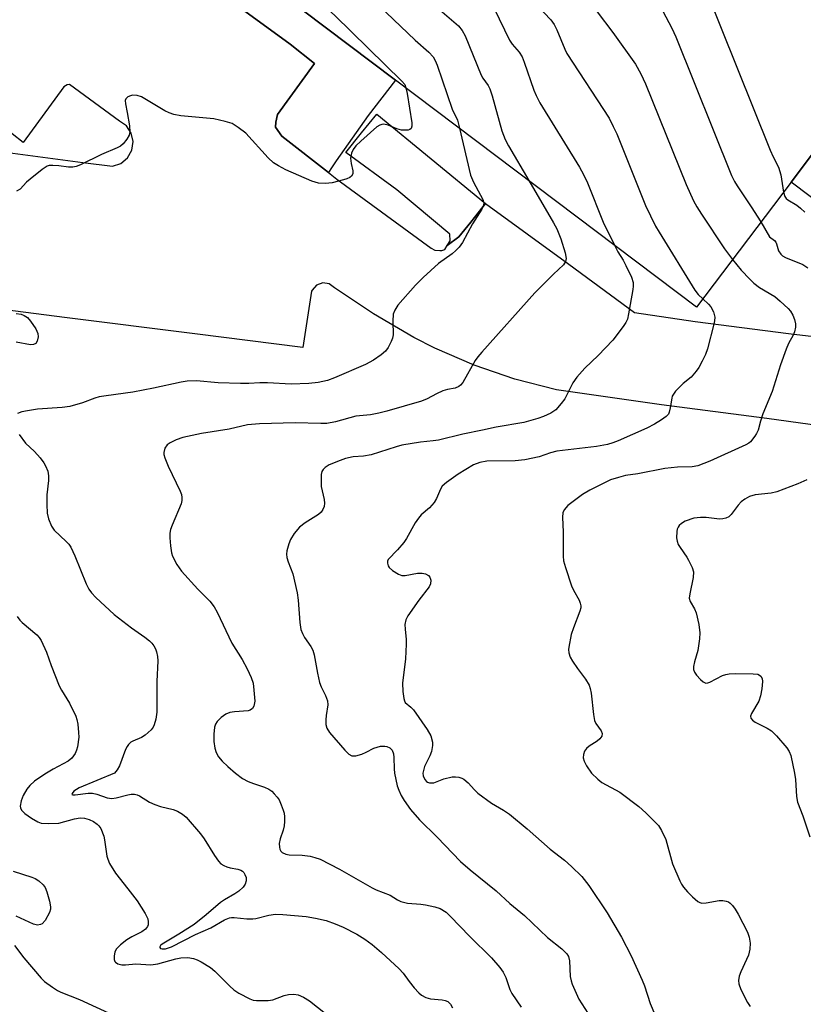
# Model space of a CAD drawing. Units: inches. Extents: x 1315758 to 1321758, y 477449 to 481450.
# Drawn here: x 1317116 to 1317307, y 479944 to 480183 of the extents above; entities that cross this region are included whole.
import ezdxf

# ---------------------------------------------------------------- set-up
doc = ezdxf.new("R2010")
doc.units = ezdxf.units.IN
doc.header["$MEASUREMENT"] = 0
for name, color, linetype in [('BLDG-Footprint', 5, 'Continuous'), ('TRANS-Non Street Sidewalk', 7, 'Continuous'), ('TRANS-Parking Lot', 4, 'Continuous'), ('Undefined', 1, 'Continuous')]:
    doc.layers.add(name, color=color, linetype=linetype)

msp = doc.modelspace()

# ---------------------------------------------------------------- linework, layer by layer
at = {"layer": 'BLDG-Footprint', "elevation": 175.44}
msp.add_lwpolyline([(1317315.32, 480181.81), (1317319.08, 480163.94), (1317303.99, 480143.95), (1317281, 480113.49), (1317207.69, 480168.8), (1317145.73, 480215.56), (1317141.11, 480209.43), (1317122.59, 480223.41), (1317127.14, 480229.43), (1317008.38, 480319.05), (1317007.49, 480319.71), (1317052.87, 480379.85), (1317057.2, 480376.58)], close=True, dxfattribs=at)
at = {"layer": 'TRANS-Non Street Sidewalk'}
msp.add_lwpolyline([(1317145.74, 480215.56), (1317207.69, 480168.8), (1317200.98, 480160.19), (1317193.22, 480149.12), (1317192.08, 480147.43), (1317191.32, 480146.24), (1317179.99, 480155.14), (1317178.46, 480157.3), (1317178.5, 480158.52), (1317178.91, 480160.37), (1317187.92, 480172.84), (1317181.99, 480177.51), (1317163.81, 480190.81)], dxfattribs=at)
at = {"layer": 'TRANS-Parking Lot'}
for points in [[(1317389.73, 480110.63), (1317389.46, 480110.53), (1317387.44, 480110.59), (1317386.07, 480111.11), (1317360.46, 480131.25), (1317358.63, 480132.58), (1317351.5, 480121.67), (1317345.35, 480112.26), (1317332.73, 480122.24), (1317303.99, 480143.95), (1317319.08, 480163.94)], [(1317229.62, 480138.72), (1317226, 480134.21), (1317223.11, 480130.57), (1317220.25, 480128.46), (1317220.97, 480129.61), (1317220.88, 480131.23), (1317208.02, 480142.06), (1317195.55, 480151.17), (1317199.41, 480155.94), (1317203.1, 480160.51)]]:
    msp.add_lwpolyline(points, close=True, dxfattribs=at)
for points in [[(1317163.81, 480190.81, 0), (1317181.99, 480177.51, 0), (1317187.92, 480172.84, 0), (1317178.91, 480160.37, 0), (1317178.5, 480158.52, 0), (1317178.46, 480157.3, 0), (1317179.99, 480155.14, 0), (1317191.32, 480146.24, 0), (1317193.35, 480144.65, 0), (1317216.38, 480127.85, 0), (1317217.22, 480127.38, 0), (1317218.45, 480127.24, 0), (1317218.95, 480127.27, 0), (1317219.65, 480127.51, 0), (1317220.25, 480128.46, 0), (1317223.11, 480130.57, 0), (1317226, 480134.21, 0), (1317229.62, 480138.72, 0), (1317249.84, 480123.92, 0), (1317265.86, 480112.2, 0), (1317280.63, 480110.01, 0), (1317303.39, 480107.04, 0), (1317328.76, 480104.03, 0)], [(1317098.56, 480153.07, 0), (1317131.53, 480148.67, 0), (1317138.79, 480147.83, 0), (1317140.79, 480148.49, 0), (1317142.44, 480149.85, 0), (1317143.49, 480151.7, 0), (1317143.8, 480153.81, 0), (1317143.33, 480155.89, 0), (1317142.15, 480157.66, 0), (1317140.46, 480158.8, 0), (1317128.31, 480167.72, 0), (1317127.7, 480167.59, 0), (1317126.91, 480167.14, 0), (1317117.04, 480153.62, 0), (1317111.64, 480157.81, 0)], [(1317334.46, 480081.35, 0), (1317298.11, 480086.33, 0), (1317272.41, 480089.72, 0), (1317246.85, 480093.33, 0), (1317236.74, 480095.96, 0), (1317226.85, 480099.35, 0), (1317217.25, 480103.48, 0), (1317212.11, 480106.06, 0), (1317202.31, 480111.87, 0), (1317192.85, 480118.22, 0), (1317191.54, 480119.15, 0), (1317189.96, 480119.37, 0), (1317188.45, 480118.83, 0), (1317187.37, 480117.63, 0), (1317187.24, 480117.36, 0), (1317185.13, 480103.67, 0), (1317158.78, 480106.97, 0), (1317127.03, 480110.96, 0), (1317097.43, 480114.78, 0)]]:
    msp.add_polyline3d(points, dxfattribs=at)
at = {"layer": 'Undefined'}
for points, elevation in [([(1317126.83, 480229.03), (1317134.68, 480224.84), (1317136.53, 480223.76), (1317157.63, 480208.55), (1317164.44, 480203.11), (1317165.86, 480202.06), (1317174.65, 480196.3), (1317188.65, 480187.46), (1317191.33, 480185.88), (1317192.88, 480184.5), (1317209.2, 480168.55), (1317209.91, 480167.69), (1317210.22, 480166.9)], 184), ([(1317198.35, 480192.08), (1317212.43, 480178.5), (1317215.81, 480175.55), (1317216.84, 480174.44), (1317217.35, 480173.54), (1317217.79, 480172.44), (1317221.49, 480161.73), (1317222.75, 480159.03), (1317223.29, 480157.04)], 182), ([(1317282.81, 480191.82), (1317298.91, 480151.71), (1317299.62, 480150.08), (1317300.92, 480147.59), (1317301.5, 480145.7), (1317302.14, 480141.5)], 170), ([(1317217.31, 480186.86), (1317223.05, 480181.98), (1317223.94, 480180.86), (1317224.65, 480179.59), (1317228.54, 480170), (1317228.96, 480169.25), (1317230.23, 480167.46), (1317230.67, 480166.62), (1317231.21, 480164.95), (1317233.56, 480156.45), (1317234.36, 480154.34), (1317235.17, 480152.8), (1317240.12, 480144.33)], 180), ([(1317231.73, 480186.19), (1317235.44, 480178.47), (1317236.11, 480177.54), (1317237.78, 480175.56), (1317238.48, 480174.48), (1317239.04, 480173.11), (1317241.33, 480166.34), (1317241.9, 480165.03), (1317242.81, 480163.28), (1317252.45, 480147.54), (1317253.46, 480145.77), (1317254.41, 480143.72), (1317258.28, 480134.21), (1317260.98, 480128.59)], 178), ([(1317242.28, 480186.84), (1317245.47, 480183.42), (1317246.28, 480182.32), (1317246.94, 480181.02), (1317248.88, 480176.34), (1317249.42, 480175.29), (1317259.68, 480159.48), (1317260.71, 480157.5), (1317261.54, 480155.67), (1317268.58, 480138.25), (1317271.02, 480133.19), (1317271.85, 480131.71), (1317280.55, 480117.61), (1317281.36, 480116.58), (1317282.52, 480115.5)], 176), ([(1317256.76, 480185.4), (1317260.62, 480180.41), (1317266.14, 480172.67), (1317267.4, 480170.31), (1317268.55, 480167.9), (1317278.43, 480143.37), (1317280.24, 480139.4), (1317281.05, 480137.88), (1317282.15, 480136.15), (1317287.81, 480127.68), (1317289.76, 480125.09)], 174), ([(1317272.73, 480185.56), (1317274.93, 480181.45), (1317275.91, 480179.31), (1317289.52, 480145.54), (1317290.25, 480144.08), (1317290.87, 480143.05), (1317294.32, 480137.95), (1317296.66, 480134.23)], 172), ([(1317210.22, 480166.9), (1317210.5, 480165.51), (1317211.61, 480158.41), (1317211.66, 480157.59), (1317211.49, 480156.95), (1317211.17, 480156.73), (1317210.72, 480156.61), (1317209.93, 480156.55), (1317209.11, 480156.62), (1317208.02, 480156.94), (1317205.88, 480157.79), (1317204.82, 480158.02), (1317204.34, 480157.98), (1317203.88, 480157.84), (1317203.16, 480157.42), (1317199.19, 480153.94), (1317198.04, 480152.73), (1317197.36, 480151.86), (1317196.94, 480150.97), (1317196.74, 480149.73), (1317196.86, 480148.45), (1317197.3, 480146.68), (1317197.27, 480145.97), (1317196.94, 480145.38), (1317196.58, 480145.06), (1317195.85, 480144.73), (1317195.04, 480144.48), (1317192.25, 480143.79), (1317190.59, 480143.6), (1317188.95, 480143.66), (1317187.27, 480144.14), (1317181, 480146.89), (1317179.17, 480147.86), (1317177.93, 480148.65), (1317176.66, 480149.82), (1317171.24, 480155.85), (1317169.37, 480157.27), (1317167.87, 480158.18), (1317166.23, 480158.7), (1317163.4, 480159.31), (1317155.41, 480160.09), (1317153.67, 480160.42), (1317152.55, 480160.81), (1317151.48, 480161.31), (1317145.82, 480164.7), (1317144.74, 480165.03), (1317143.66, 480165.07), (1317143.15, 480164.98), (1317142.51, 480164.68), (1317142.03, 480164.24), (1317141.87, 480163.82), (1317141.91, 480163.03), (1317142.36, 480160.9), (1317142.92, 480157.64), (1317143.01, 480156.19), (1317142.79, 480155.4), (1317142.22, 480154.4), (1317141.35, 480153.25), (1317140.7, 480152.7), (1317139.92, 480152.29), (1317136.05, 480150.66), (1317131, 480148.13), (1317129.91, 480147.71), (1317129.11, 480147.59), (1317128.02, 480147.57), (1317125.68, 480147.89), (1317124.21, 480148), (1317123.36, 480147.95), (1317122.83, 480147.79), (1317121.64, 480147.04), (1317118.69, 480144.67), (1317117.82, 480143.89), (1317116.26, 480142.23), (1317115.38, 480141.76)], 184), ([(1317223.29, 480157.04), (1317225.94, 480145.59), (1317226.69, 480143.88), (1317228.97, 480139.71), (1317229.2, 480138.92), (1317229.2, 480138.6), (1317229.06, 480138.08), (1317228.67, 480137.32), (1317226.41, 480133.79), (1317223.99, 480129.26), (1317223.14, 480128.1), (1317222.34, 480127.25), (1317221.47, 480126.47), (1317218.12, 480124.12), (1317214.42, 480120.69), (1317212.55, 480118.79), (1317208.23, 480113.92), (1317207.51, 480112.76), (1317207.14, 480111.74), (1317207, 480110.05), (1317207.07, 480106.71), (1317206.94, 480105.91), (1317206.64, 480105.14), (1317205.87, 480103.65), (1317205.23, 480102.74), (1317204.17, 480101.83), (1317202.29, 480100.53), (1317200.36, 480099.49), (1317192.78, 480096.22), (1317191.12, 480095.64), (1317188.86, 480095.15), (1317186.55, 480094.9), (1317182.27, 480094.71), (1317176.54, 480095.06), (1317174.65, 480095.02), (1317171.98, 480094.84), (1317169.89, 480094.86), (1317164.49, 480095.06), (1317159.25, 480095.52), (1317156.92, 480095.45), (1317155.46, 480095.21), (1317148.75, 480093.74), (1317143.68, 480092.74), (1317137.2, 480091.9), (1317135.49, 480091.61), (1317134.45, 480091.29), (1317131.48, 480090.13), (1317128.38, 480089.31), (1317126.5, 480089.07), (1317120.46, 480088.63), (1317118.04, 480088.26), (1317116.68, 480087.94), (1317115.63, 480087.58)], 182), ([(1317240.12, 480144.33), (1317246.14, 480134.05), (1317246.93, 480132.56), (1317247.93, 480130.15), (1317248.97, 480126.73), (1317249.22, 480125.32), (1317249.09, 480124.58), (1317248.58, 480123.75), (1317246.15, 480121.54), (1317241.58, 480116.93), (1317228.67, 480102.54), (1317227.72, 480101.39), (1317227.08, 480100.44), (1317224.03, 480095.12), (1317223.51, 480094.44), (1317223.12, 480094.11), (1317222.24, 480093.72), (1317220.3, 480093.41), (1317219.23, 480093.07), (1317217.69, 480092.38), (1317215.37, 480091.13), (1317214.02, 480090.61), (1317205.59, 480088.12), (1317203.65, 480087.64), (1317201.58, 480087.28), (1317197.98, 480086.92), (1317193.09, 480085.57), (1317190.94, 480085.15), (1317189.51, 480085.11), (1317183.21, 480085.3), (1317174.57, 480085.04), (1317171.66, 480084.85), (1317167.16, 480083.76), (1317160.4, 480082.68), (1317155.89, 480081.73), (1317154.28, 480081.15), (1317152.76, 480080.44), (1317152.1, 480079.97), (1317151.5, 480079.11), (1317151.22, 480078.11), (1317151.26, 480077.6), (1317151.47, 480076.81), (1317152.32, 480074.71), (1317155.22, 480068.62), (1317155.53, 480067.82), (1317155.68, 480067.07), (1317155.68, 480066.35), (1317155.5, 480065.58), (1317153.32, 480060.4), (1317152.91, 480059.28), (1317152.71, 480058.42), (1317152.69, 480057.3), (1317152.89, 480055.3), (1317153.15, 480053.61), (1317153.39, 480052.8), (1317154.44, 480050.79), (1317155.58, 480049.14), (1317159.56, 480044.81), (1317162.45, 480041.85), (1317163.53, 480040.49), (1317164.21, 480039.21), (1317167.78, 480031.62), (1317170.31, 480027.64), (1317171.58, 480025.35), (1317172.53, 480023.24), (1317172.98, 480021.91), (1317173.21, 480020.18), (1317173.38, 480017.54), (1317173.21, 480016.31), (1317172.87, 480015.73), (1317172.28, 480015.33), (1317171.78, 480015.17), (1317168.5, 480014.94), (1317167.34, 480014.7), (1317166.32, 480014.31), (1317165.22, 480013.54), (1317164.25, 480012.57), (1317163.82, 480011.92), (1317163.6, 480011.13), (1317163.46, 480009.43), (1317163.47, 480007.7), (1317163.64, 480006.05), (1317163.98, 480004.99), (1317164.55, 480003.98), (1317165.5, 480002.85), (1317166.82, 480001.59), (1317168.71, 480000)], 180), ([(1317302.14, 480141.5), (1317302.45, 480140.46), (1317302.79, 480139.95), (1317303.19, 480139.62), (1317305.4, 480138.28), (1317306.33, 480137.58), (1317307.32, 480136.57)], 170), ([(1317296.66, 480134.23), (1317298.77, 480130.64), (1317299.97, 480129.68), (1317300.26, 480129.34), (1317300.46, 480128.91), (1317300.95, 480127.2), (1317301.5, 480126.35), (1317301.93, 480126.01), (1317302.68, 480125.6), (1317306.89, 480123.84), (1317308.12, 480123.09)], 172), ([(1317260.98, 480128.59), (1317261.82, 480126.96), (1317263.11, 480124.91), (1317263.78, 480123.64), (1317265.14, 480120.77), (1317265.56, 480119.44), (1317265.58, 480118.61), (1317265.47, 480117.77), (1317264.45, 480111.83), (1317264.14, 480110.55), (1317263.74, 480109.77), (1317263.1, 480108.77), (1317260.63, 480105.41), (1317257, 480101.71), (1317253.74, 480098.59), (1317251.86, 480096.44), (1317250.86, 480095.04), (1317248.92, 480091.15), (1317248.05, 480089.99), (1317246.69, 480088.49), (1317245.53, 480087.66), (1317243.69, 480086.8), (1317242.31, 480086.33), (1317238.95, 480085.41), (1317232.17, 480084.21), (1317228.89, 480083.48), (1317224.1, 480082.57), (1317218.12, 480081.06), (1317216.86, 480080.88), (1317213.72, 480080.62), (1317209.22, 480079.83), (1317207.8, 480079.45), (1317201.73, 480077.51), (1317199.84, 480077.2), (1317197.4, 480076.99), (1317195.53, 480076.61), (1317194.18, 480076.15), (1317191.51, 480075.03), (1317190.58, 480074.45), (1317190.02, 480073.92), (1317189.77, 480073.48), (1317189.6, 480072.69), (1317189.53, 480071.26), (1317189.59, 480069.81), (1317190.29, 480066.6), (1317190.39, 480065.74), (1317190.29, 480064.94), (1317189.99, 480064.19), (1317189.55, 480063.52), (1317188.91, 480062.96), (1317185.69, 480060.93), (1317184.31, 480059.88), (1317183.02, 480058.37), (1317182.13, 480056.92), (1317181.73, 480055.83), (1317181.25, 480054.15), (1317181.11, 480053.31), (1317181.18, 480052.49), (1317181.5, 480051.43), (1317182.66, 480048.5), (1317183.74, 480043.87), (1317183.96, 480042.14), (1317184.35, 480036.68), (1317184.64, 480034.97), (1317185.02, 480033.95), (1317185.5, 480032.98), (1317187.04, 480030.85), (1317187.55, 480029.89), (1317187.84, 480028.8), (1317188.66, 480024.29), (1317189.16, 480022.05), (1317189.58, 480020.97), (1317190.65, 480018.89), (1317191.08, 480017.62), (1317191.16, 480016.58), (1317190.76, 480013.98), (1317190.69, 480012.92), (1317190.73, 480011.84), (1317190.94, 480010.89), (1317191.61, 480009.85), (1317195.34, 480005.55), (1317196.34, 480004.57), (1317197, 480004.2), (1317197.51, 480004.16), (1317198.05, 480004.22), (1317199.45, 480004.61), (1317200.54, 480005.04), (1317202.38, 480006.03), (1317203.98, 480006.53), (1317205.06, 480006.57), (1317205.59, 480006.44), (1317206.31, 480006.11), (1317206.84, 480005.59), (1317207.17, 480004.66), (1317207.27, 480003.81), (1317207.33, 480000.98), (1317207.42, 480000)], 178), ([(1317289.76, 480125.09), (1317291.87, 480122.5), (1317293.93, 480120.28), (1317294.91, 480119.32), (1317296.3, 480118.3), (1317300.01, 480116.03), (1317301.36, 480114.92), (1317303.3, 480113.14), (1317303.86, 480112.49), (1317304.46, 480111.51), (1317304.84, 480110.48), (1317305.09, 480109.41), (1317305.11, 480108.6), (1317304.84, 480107.48), (1317304.49, 480106.68), (1317303.35, 480104.6), (1317302.79, 480103.26), (1317301.46, 480099.42), (1317299.36, 480092.9), (1317297.15, 480087.48), (1317296.56, 480085.71), (1317295.95, 480083.49), (1317295.6, 480082.72), (1317295.16, 480082.01), (1317294.11, 480080.7), (1317293.68, 480080.34), (1317292.95, 480079.91), (1317284.23, 480075.95), (1317281.32, 480074.82), (1317279.9, 480074.55), (1317276.36, 480074.46), (1317273.22, 480074.17), (1317266.7, 480072.88), (1317263.69, 480072.44), (1317261.98, 480072.01), (1317260.02, 480071.39), (1317254.98, 480068.92), (1317253.22, 480067.86), (1317249.62, 480065.15), (1317248.73, 480064.13), (1317248.42, 480063.41), (1317248.33, 480062.34), (1317248.48, 480058.64), (1317248.46, 480052.82), (1317248.58, 480051.71), (1317249.05, 480050.03), (1317250.53, 480045.6), (1317250.99, 480044.54), (1317252.38, 480042.12), (1317252.66, 480041.41), (1317252.79, 480040.7), (1317252.78, 480040.2), (1317252.58, 480039.4), (1317250.99, 480035.39), (1317250.48, 480033.75), (1317249.84, 480030.68), (1317249.81, 480030.12), (1317249.89, 480029.28), (1317250.23, 480028.22), (1317250.77, 480027.25), (1317252.03, 480025.42), (1317253.94, 480022.9), (1317254.83, 480021.38), (1317255.1, 480020.58), (1317255.3, 480019.47), (1317255.87, 480014.24), (1317256.12, 480012.81), (1317256.44, 480012.04), (1317257.78, 480010.27), (1317257.98, 480009.63), (1317257.88, 480008.99), (1317257.44, 480008.33), (1317256.82, 480007.76), (1317254.86, 480006.5), (1317254.2, 480005.98), (1317253.72, 480005.31), (1317253.43, 480004.52), (1317253.35, 480003.7), (1317253.58, 480002.92), (1317254.19, 480001.79), (1317255.4, 480000)], 174), ([(1317282.52, 480115.5), (1317283.92, 480114.24), (1317284.46, 480113.57), (1317285.08, 480112.32), (1317285.42, 480111), (1317285.37, 480110.15), (1317285.19, 480109.29), (1317283.65, 480103.3), (1317283.13, 480101.93), (1317282.37, 480100.35), (1317281.55, 480098.81), (1317280.92, 480097.87), (1317279.66, 480096.39), (1317277.73, 480094.86), (1317276.87, 480094.05), (1317275.87, 480092.98), (1317275.34, 480092.3), (1317275.08, 480091.8), (1317274.93, 480091.34), (1317274.59, 480088.95), (1317274.34, 480087.88), (1317274.12, 480087.4), (1317273.58, 480086.82), (1317272.44, 480086.01), (1317270.74, 480084.95), (1317268.89, 480083.97), (1317261.88, 480080.88), (1317260.62, 480080.4), (1317259.28, 480080.02), (1317256.65, 480079.5), (1317246.94, 480078.36), (1317245.45, 480077.96), (1317242.68, 480076.99), (1317239.2, 480076.25), (1317236.85, 480076.03), (1317229.88, 480075.97), (1317228.24, 480075.65), (1317226.66, 480075.05), (1317222.9, 480072.81), (1317220.12, 480070.76), (1317219.07, 480069.83), (1317218.61, 480069.16), (1317217.64, 480066.87), (1317217.05, 480065.91), (1317215.95, 480064.59), (1317213.96, 480062.87), (1317213.26, 480062.11), (1317212.47, 480060.9), (1317210.31, 480057.11), (1317209.67, 480056.15), (1317208.18, 480054.37), (1317205.91, 480052), (1317205.72, 480051.59), (1317205.7, 480051.15), (1317205.89, 480050.48), (1317206.14, 480050.06), (1317206.96, 480049.33), (1317208.43, 480048.45), (1317209.2, 480048.15), (1317209.99, 480048.09), (1317213.03, 480048.7), (1317214.15, 480048.7), (1317214.97, 480048.49), (1317215.68, 480048.11), (1317216.01, 480047.72), (1317216.29, 480047), (1317216.22, 480046.08), (1317215.89, 480045.35), (1317213.39, 480042.08), (1317210.7, 480038.28), (1317210.16, 480037.29), (1317209.95, 480036.19), (1317209.99, 480035.06), (1317210.25, 480032.54), (1317210.28, 480031.38), (1317210.08, 480027.81), (1317209.36, 480021.9), (1317209.45, 480019.84), (1317209.67, 480018.12), (1317209.83, 480017.6), (1317210.06, 480017.2), (1317211.43, 480016), (1317212.02, 480015.37), (1317215.4, 480010.56), (1317216.26, 480009.05), (1317216.69, 480007.5), (1317216.71, 480006.68), (1317216.4, 480005.27), (1317216, 480004.17), (1317214.77, 480001.56), (1317214.31, 480000)], 176), ([(1317115.33, 480111.96), (1317116.48, 480111.75), (1317117.28, 480111.48), (1317118.05, 480110.97), (1317118.8, 480110.1), (1317120.06, 480108.22), (1317120.56, 480107.08), (1317120.62, 480106.28), (1317120.42, 480105.21), (1317120.05, 480104.59), (1317119.49, 480104.34), (1317118.81, 480104.33), (1317115.26, 480104.92)], 184), ([(1317116, 480082.48), (1317117.56, 480080.35), (1317119.74, 480078.3), (1317121.12, 480076.75), (1317122.04, 480075.59), (1317122.48, 480074.84), (1317122.97, 480073.49), (1317123.19, 480072.36), (1317123.17, 480071.22), (1317122.8, 480067.77), (1317122.74, 480065.38), (1317122.82, 480063.3), (1317123.17, 480061.93), (1317123.94, 480060.12), (1317124.53, 480059.18), (1317127.51, 480056.38), (1317128.09, 480055.75), (1317128.59, 480055.05), (1317129.58, 480052.93), (1317132.38, 480046.08), (1317133.03, 480044.8), (1317133.66, 480043.87), (1317134.66, 480042.78), (1317139.16, 480038.6), (1317143.42, 480035.33), (1317146.61, 480033.13), (1317147.75, 480032.21), (1317148.33, 480031.59), (1317148.8, 480030.95), (1317149.2, 480030.25), (1317149.48, 480029.5), (1317149.7, 480028.42), (1317149.77, 480027.29), (1317149.55, 480022.33), (1317149.52, 480014.79), (1317149.29, 480013.09), (1317148.93, 480011.7), (1317148.69, 480011.2), (1317148.2, 480010.55), (1317146.72, 480009.25), (1317145.79, 480008.64), (1317143.7, 480007.77), (1317143.25, 480007.48), (1317142.66, 480006.93), (1317142.34, 480006.49), (1317141.95, 480005.72), (1317140.47, 480001.73), (1317139.88, 480000.76), (1317139.26, 480000)], 182), ([(1317307.8, 480071.43), (1317305.67, 480070.45), (1317300.5, 480068.45), (1317299.18, 480068.19), (1317295.23, 480067.75), (1317293.91, 480067.35), (1317292.72, 480066.68), (1317291.84, 480066.04), (1317291.09, 480065.22), (1317289.42, 480062.93), (1317288.81, 480062.42), (1317288.11, 480062.11), (1317287.35, 480061.9), (1317286.54, 480061.83), (1317283.33, 480062.25), (1317281.96, 480062.27), (1317280.35, 480062.06), (1317278.2, 480061.37), (1317277.3, 480060.81), (1317276.76, 480060.26), (1317276.48, 480059.85), (1317276.28, 480059.36), (1317276.17, 480058.8), (1317276.13, 480057.32), (1317276.23, 480056.45), (1317276.52, 480055.66), (1317276.96, 480054.92), (1317278.63, 480052.61), (1317279.06, 480051.88), (1317279.92, 480050.09), (1317280.22, 480049.04), (1317280.14, 480047.6), (1317279.31, 480043.61), (1317279.22, 480042.55), (1317279.42, 480041.81), (1317280.49, 480039.97), (1317280.89, 480039), (1317281.52, 480036.14), (1317281.8, 480034.12), (1317281.71, 480032.7), (1317281.29, 480029.86), (1317280.5, 480027.1), (1317280.26, 480025.96), (1317280.26, 480025.23), (1317280.48, 480024.55), (1317280.96, 480023.85), (1317281.96, 480022.77), (1317282.59, 480022.23), (1317283.26, 480021.91), (1317283.74, 480021.95), (1317284.23, 480022.13), (1317287.32, 480023.78), (1317288.11, 480024.02), (1317288.92, 480024.15), (1317290.56, 480024.26), (1317294.74, 480024.19), (1317295.87, 480024.04), (1317296.31, 480023.86), (1317296.64, 480023.61), (1317296.96, 480023.06), (1317297.03, 480022.27), (1317296.86, 480020.54), (1317296.58, 480018.8), (1317296.11, 480017.49), (1317294.36, 480014.51), (1317294.14, 480013.81), (1317294.2, 480013.4), (1317294.61, 480012.87), (1317295.25, 480012.39), (1317298.21, 480010.91), (1317299.2, 480010.26), (1317300.45, 480009.02), (1317303, 480006.14), (1317303.57, 480005.26), (1317303.94, 480004.28), (1317304.87, 480000)], 172), ([(1317115.57, 480038.11), (1317116.2, 480037.25), (1317116.77, 480036.64), (1317120.35, 480033.66), (1317120.92, 480033.03), (1317121.37, 480032.31), (1317122.71, 480029.4), (1317123.83, 480026.15), (1317125.79, 480021.24), (1317126.32, 480020.21), (1317128.27, 480017), (1317129.83, 480013.84), (1317130.1, 480013.01), (1317130.3, 480011.89), (1317130.51, 480009.88), (1317130.55, 480008.73), (1317130.21, 480006.41), (1317130, 480005.57), (1317129.67, 480004.78), (1317128.83, 480003.63), (1317127.95, 480002.9), (1317124.27, 480000.92), (1317122.7, 480000)], 184), ([(1317122.7, 480000), (1317120.79, 479998.78), (1317119.75, 479997.99), (1317118.64, 479996.99), (1317117.92, 479996.06), (1317117, 479994.53), (1317116.49, 479993.23), (1317116.28, 479991.93), (1317116.34, 479991.48), (1317116.59, 479990.92), (1317117.37, 479990.15), (1317119.06, 479988.99), (1317120.56, 479988.1), (1317121.36, 479987.82), (1317123.08, 479987.71), (1317125.7, 479987.82), (1317129.48, 479988.87), (1317130.9, 479989.08), (1317131.96, 479988.97), (1317133.06, 479988.65), (1317134.11, 479988.19), (1317135.03, 479987.56), (1317135.42, 479987.17), (1317135.88, 479986.47), (1317136.65, 479984.6), (1317136.83, 479983.75), (1317137.35, 479979.78), (1317137.59, 479978.98), (1317138.06, 479977.98), (1317139.51, 479975.57), (1317142.52, 479971.81), (1317144.73, 479968.84), (1317146.68, 479965.8), (1317147.33, 479964.48), (1317147.48, 479963.76), (1317147.45, 479963.05), (1317147.28, 479962.6), (1317146.78, 479961.97), (1317145.89, 479961.29), (1317143.45, 479960.09), (1317142.26, 479959.38), (1317140.68, 479958.16), (1317139.71, 479957.17), (1317139.36, 479956.44), (1317139.16, 479955.35), (1317139.18, 479954.56), (1317139.33, 479954.11), (1317139.47, 479953.94), (1317140.06, 479953.55), (1317141.05, 479953.27), (1317141.91, 479953.28), (1317144.46, 479953.52), (1317148.1, 479953.28), (1317149.76, 479953.52), (1317154.17, 479954.73), (1317155.42, 479955.01), (1317157.1, 479955.06), (1317158.52, 479954.82), (1317159.34, 479954.51), (1317160.37, 479953.99), (1317162.6, 479952.66), (1317163.67, 479951.72), (1317167.29, 479948.08), (1317168.32, 479947.16), (1317169.56, 479946.36), (1317172.17, 479944.98), (1317172.99, 479944.68), (1317173.81, 479944.56), (1317176.65, 479944.58), (1317177.78, 479944.79), (1317180.59, 479945.77), (1317181.65, 479946.05), (1317182.9, 479946.16), (1317183.94, 479945.95), (1317185.24, 479945.39), (1317186.71, 479944.53), (1317190.59, 479941.4)], 184), ([(1317139.26, 480000), (1317130.64, 479996.37), (1317129.96, 479996), (1317129.37, 479995.55), (1317128.94, 479995.05), (1317128.89, 479994.8), (1317129.09, 479994.69), (1317129.68, 479994.66), (1317132.81, 479995.07), (1317133.87, 479995.06), (1317134.92, 479994.84), (1317137.47, 479993.99), (1317138.6, 479993.83), (1317139.69, 479993.98), (1317142.47, 479994.72), (1317143.29, 479994.85), (1317144.08, 479994.84), (1317144.78, 479994.67), (1317145.3, 479994.44), (1317147.78, 479992.94), (1317149.07, 479992.33), (1317150.43, 479991.87), (1317153.54, 479991.09), (1317154.61, 479990.69), (1317155.81, 479989.97), (1317156.67, 479989.22), (1317160.17, 479985.17), (1317161.06, 479983.98), (1317163.57, 479979.93), (1317164.59, 479978.53), (1317165.16, 479977.91), (1317165.83, 479977.45), (1317166.59, 479977.13), (1317167.39, 479976.92), (1317169.29, 479976.59), (1317170.03, 479976.34), (1317170.38, 479976.12), (1317170.71, 479975.77), (1317170.99, 479975.3), (1317171.27, 479974.51), (1317171.3, 479973.7), (1317171.03, 479972.9), (1317170.55, 479972.22), (1317169.52, 479971.25), (1317168.58, 479970.58), (1317166, 479969.13), (1317165.04, 479968.48), (1317161.58, 479965.42), (1317158.61, 479963.11), (1317154.92, 479960.74), (1317150.85, 479958.29), (1317150.48, 479957.99), (1317150.28, 479957.69), (1317150.28, 479957.53), (1317150.47, 479957.27), (1317150.87, 479957.15), (1317151.66, 479957.19), (1317153.15, 479957.66), (1317158.99, 479960.64), (1317162.7, 479962.33), (1317166.06, 479964.2), (1317167.27, 479964.72), (1317167.72, 479964.83), (1317168.42, 479964.84), (1317171.47, 479964.49), (1317172.89, 479964.45), (1317173.67, 479964.58), (1317176.84, 479965.39), (1317178.49, 479965.62), (1317180.27, 479965.54), (1317185.91, 479965.06), (1317188.22, 479964.64), (1317190.78, 479964.04), (1317193, 479963.28), (1317194.9, 479962.49), (1317198.29, 479960.77), (1317200.18, 479959.56), (1317201.98, 479958.24), (1317204.24, 479956.32), (1317208.57, 479952.31), (1317209.54, 479951.24), (1317210.99, 479949.24), (1317212.25, 479947.7), (1317213.39, 479946.44), (1317214.02, 479945.9), (1317215.04, 479945.36), (1317216.16, 479945), (1317219.04, 479944.78), (1317219.8, 479944.63), (1317220.44, 479944.35), (1317221.08, 479943.68), (1317221.54, 479942.77)], 182), ([(1317168.71, 480000), (1317170.45, 479998.66), (1317171.77, 479997.9), (1317173.06, 479997.41), (1317175.81, 479996.55), (1317176.86, 479996.07), (1317177.52, 479995.56), (1317178.12, 479994.96), (1317178.86, 479994.1), (1317179.31, 479993.44), (1317179.86, 479992.29), (1317180.34, 479990.99), (1317180.55, 479990.2), (1317180.65, 479989.36), (1317180.67, 479988.23), (1317180.58, 479987.11), (1317180.3, 479986.06), (1317179.59, 479983.94), (1317179.37, 479982.8), (1317179.4, 479981.95), (1317179.52, 479981.43), (1317179.74, 479980.97), (1317180.07, 479980.65), (1317180.97, 479980.22), (1317181.76, 479980.06), (1317184.96, 479979.95), (1317186.93, 479979.73), (1317187.99, 479979.46), (1317189.29, 479979), (1317194.05, 479976.54), (1317201.97, 479972.01), (1317202.97, 479971.54), (1317206.34, 479970.23), (1317208.12, 479969.07), (1317208.93, 479968.69), (1317210.58, 479968.28), (1317213.86, 479968.05), (1317215, 479967.89), (1317217.24, 479967.42), (1317218.57, 479966.96), (1317219.97, 479966.08), (1317221.02, 479965.17), (1317225.78, 479960.15), (1317231.01, 479955.01), (1317233.06, 479952.63), (1317233.88, 479951.47), (1317234.5, 479950.18), (1317235.5, 479947.28), (1317235.99, 479946.27), (1317238.27, 479942.93)], 180), ([(1317207.42, 480000), (1317208.07, 479996.87), (1317208.46, 479995.82), (1317209.07, 479994.56), (1317209.82, 479993.31), (1317211.35, 479991.11), (1317213.55, 479988.56), (1317217.8, 479984.37), (1317223.48, 479978.48), (1317225.87, 479976.43), (1317232.2, 479971.29), (1317235.51, 479968.24), (1317239.11, 479965.32), (1317244.69, 479959.9), (1317248.15, 479957.2), (1317249.42, 479955.99), (1317249.81, 479955.28), (1317250.08, 479954.25), (1317250.23, 479950.42), (1317250.43, 479949.35), (1317250.67, 479948.57), (1317252.3, 479944.93), (1317254.48, 479941.54)], 178), ([(1317214.31, 480000), (1317214.37, 479999.34), (1317214.79, 479998.43), (1317215.21, 479997.91), (1317215.44, 479997.74), (1317215.93, 479997.59), (1317216.99, 479997.64), (1317219.41, 479998.58), (1317221.44, 479999.04), (1317222.27, 479999.05), (1317223.07, 479998.95), (1317223.83, 479998.73), (1317224.31, 479998.49), (1317225.36, 479997.59), (1317226.9, 479995.88), (1317227.75, 479995.09), (1317231.01, 479992.69), (1317233.99, 479990.98), (1317235.41, 479989.97), (1317239.72, 479986.44), (1317245.36, 479981.43), (1317248.8, 479978.75), (1317250.54, 479977.22), (1317253.06, 479974.82), (1317254.76, 479972.64), (1317259.22, 479965.91), (1317262.71, 479960.01), (1317265.06, 479955.47), (1317267.76, 479949.54), (1317268.29, 479948.18), (1317269.69, 479943.88), (1317270.8, 479941.19)], 176), ([(1317255.4, 480000), (1317256.93, 479998.51), (1317257.9, 479997.71), (1317262.29, 479995.3), (1317266.9, 479991.83), (1317268.64, 479990.32), (1317271.69, 479987.22), (1317272.48, 479985.98), (1317273.5, 479983.83), (1317275.15, 479977.84), (1317276.91, 479973.71), (1317277.32, 479972.92), (1317277.81, 479972.18), (1317278.78, 479971.05), (1317279.97, 479969.84), (1317281.28, 479968.73), (1317281.75, 479968.47), (1317282.25, 479968.33), (1317283.34, 479968.37), (1317286.5, 479968.92), (1317287.37, 479968.93), (1317288.21, 479968.8), (1317288.73, 479968.61), (1317289.16, 479968.31), (1317289.72, 479967.75), (1317290.39, 479966.87), (1317291.12, 479965.61), (1317293.39, 479961.2), (1317293.81, 479960.02), (1317294.01, 479958.56), (1317293.95, 479957.09), (1317293.61, 479955.66), (1317293.16, 479954.56), (1317291.74, 479951.59), (1317291.33, 479950.49), (1317291.19, 479949.44), (1317291.24, 479948.65), (1317291.75, 479947.29), (1317293.41, 479944.12), (1317294.05, 479943.16)], 174), ([(1317304.87, 480000), (1317305.05, 479998.4), (1317305.32, 479994.3), (1317305.57, 479992.9), (1317306.89, 479989.54), (1317308.53, 479984.48)], 172), ([(1317114.6, 479976.08), (1317119.1, 479974.66), (1317119.9, 479974.34), (1317120.84, 479973.73), (1317121.85, 479972.76), (1317122.35, 479972.09), (1317122.78, 479971.05), (1317123.39, 479968.8), (1317123.64, 479967.39), (1317123.63, 479966.84), (1317123.41, 479966.06), (1317122.34, 479964.06), (1317121.63, 479963.28), (1317121.21, 479963.08), (1317120.52, 479962.96), (1317119.52, 479963.18), (1317115.3, 479965.1)], 186), ([(1317114.93, 479958.02), (1317117.18, 479954.96), (1317121.37, 479949.99), (1317122.23, 479949.23), (1317124.14, 479947.85), (1317125.36, 479947.05), (1317126.15, 479946.66), (1317130.74, 479944.86), (1317138.81, 479941.13)], 186)]:
    msp.add_lwpolyline(points, dxfattribs=dict(at, elevation=elevation))

doc.saveas('drawing.dxf')
